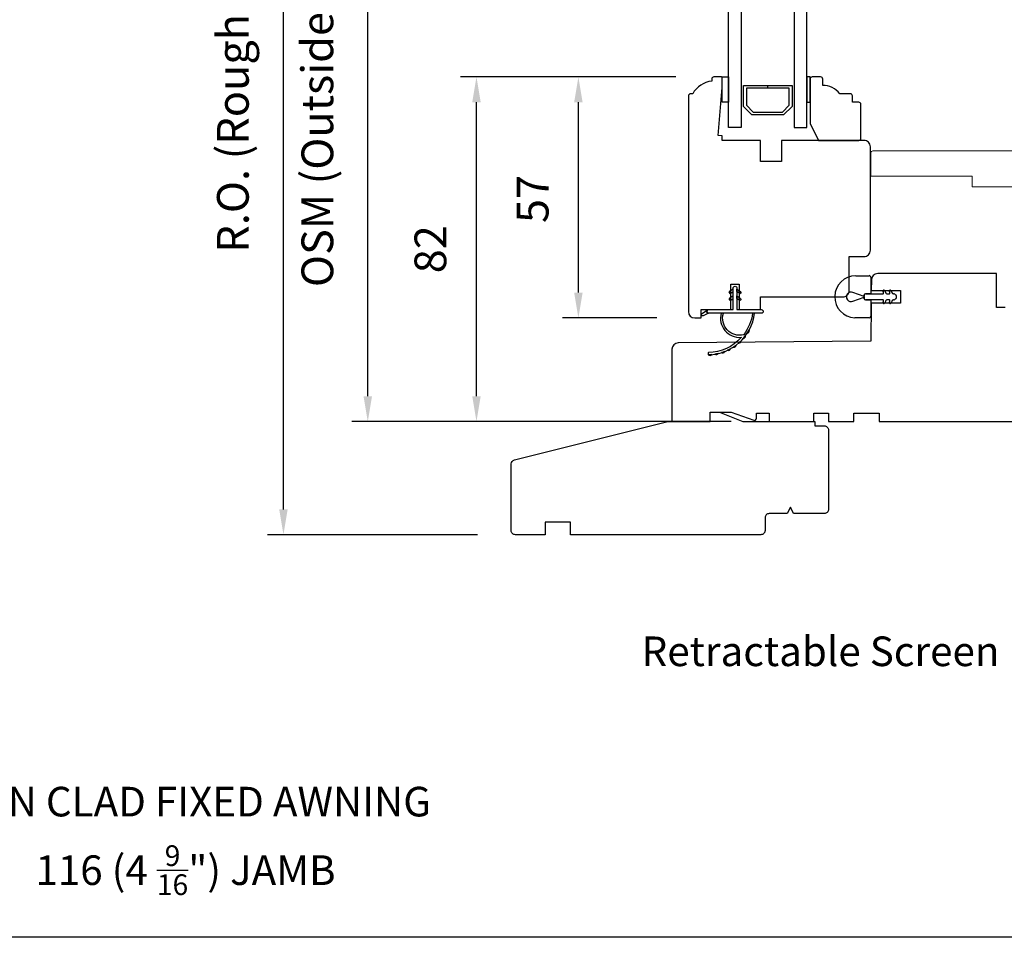
# Model space of a CAD drawing. Extents: x -4358 to -2522, y 4316 to 7126.
# Drawn here: x -4066 to -3833, y 6692 to 6909 of the extents above; entities that cross this region are included whole.
import ezdxf

# ---------------------------------------------------------------- set-up
doc = ezdxf.new("R2010")
doc.units = 0
doc.header["$LTSCALE"] = 10
doc.header["$MEASUREMENT"] = 0
doc.header["$PDMODE"] = 2
doc.header["$PDSIZE"] = -2
doc.layers.get('DEFPOINTS').update_dxf_attribs({"color": 2, "linetype": 'CONTINUOUS'})
for name, color, linetype in [('1', 1, 'CONTINUOUS'), ('5', 6, 'CONTINUOUS'), ('6', 1, 'CONTINUOUS'), ('8', 7, 'CONTINUOUS')]:
    doc.layers.add(name, color=color, linetype=linetype)
for name, color, linetype, lineweight in [('2', 2, 'CONTINUOUS', 9), ('7', 7, 'CONTINUOUS', 20), ('Symbol (ISO)', 7, 'CONTINUOUS', 25)]:
    doc.layers.add(name, color=color, linetype=linetype, lineweight=lineweight)
doc.styles.add('MODERN', font='tahoma.ttf')
doc.styles.add('Note Text (ISO)', font='tahoma.ttf')
doc.dimstyles.new('LWDEC$0', dxfattribs={"dimtxt": 2.5, "dimasz": 2, "dimexe": 1.25, "dimexo": 3, "dimgap": 2, "dimtad": 1, "dimtoh": 1, "dimzin": 1, "dimdsep": 46, "dimtxsty": 'MODERN', "dimcen": 0, "dimdle": 1.5, "dimadec": 0, "dimazin": 0, "dimtfac": 1, "dimtix": 1, "dimtmove": 0, "dimatfit": 3, "dimfxl": 0, "dimtzin": 0, "dimarcsym": 0})

# ---------------------------------------------------------------- blocks, each defined once
blk = doc.blocks.new('2868C')
at = {"layer": '1'}
for points in [[(8.31, 5.95, 0.171884), (8.28, 5.96, 0.583171), (3.5, 0.9), (2.98, 0.9, -0.519556), (7.69, 6.57, 0.678594), (7.73, 6.65, 0.207743), (-0.04, 10.19, -0.408958), (-0.09, 10.24), (-0.09, 10.64, -0.419299), (-0.04, 10.69, -0.372378), (10.89, 0.9), (10.39, 0.9, 0.12941)], [(0.75, 10.65, 0.017679), (-0.04, 10.69, -0.455609)], [(2.3, 10.4, 0.017638), (1.52, 10.55, -0.446077)], [(3.79, 9.95, 0.017587), (3.04, 10.2, -0.436338)], [(5.21, 9.28, 0.017526), (4.51, 9.64, -0.426583)], [(6.52, 8.43, 0.017456), (5.88, 8.88, -0.416994)], [(7.7, 7.41, 0.01738), (7.13, 7.94, -0.407743)], [(8.72, 6.23, 0.017298), (8.24, 6.83, -0.39899)], [(9.58, 4.91, 0.017215), (9.18, 5.58, -0.390882)], [(0, 0.9), (-1.24, 1.49, 1), (-1.5, 0.95), (-0.26, 0.08, -0.732951)], [(5.28, -2.2), (5.82, -2.58), (5.82, -3.2), (4.98, -2.61, -1)], [(7.26, -2.2), (6.72, -2.58), (6.72, -3.2), (7.56, -2.61, 1)], [(5.28, -3.85), (5.82, -4.23), (5.82, -4.85), (4.98, -4.26, -1)], [(7.26, -3.85), (6.72, -4.23), (6.72, -4.85), (7.56, -4.26, 1)]]:
    blk.add_lwpolyline(points, format="xyb", close=True, dxfattribs=at)
blk.add_ellipse((5.13, -4.06), major_axis=(-0.18, 0.18), ratio=1, start_param=-1.396263, end_param=1.745329, dxfattribs=at)
at = {"layer": '1', "extrusion": (0, 0, -1)}
blk.add_ellipse((7.41, -4.06), major_axis=(0.18, 0.18), ratio=1, start_param=-1.396263, end_param=1.745329, dxfattribs=at)
at = {"layer": '6'}
blk.add_lwpolyline([(6.72, -5.05), (6.72, 0), (12.46, 0, 1), (12.46, 0.9), (0, 0.9, 1), (0, 0), (5.82, 0), (5.82, -5.05, 1)], format="xyb", close=True, dxfattribs=at)
blk = doc.blocks.new('Lauren W.S.')
at = {"layer": '1'}
for p, q in [((-9.65, 5), (-6.49, 5)), ((-6.1, 4.62), (-6.1, 0.72)), ((-7.61, 0.04), (-10.31, 1.05)), ((-10.31, -1.05), (-7.61, -0.04)), ((-6.1, -0.72), (-6.1, -4.61)), ((-6.48, -5), (-9.87, -5))]:
    blk.add_line(p, q, dxfattribs=at)
for centre, radius, start, end in [((-9.59, 0), 5, 90.6876, 266.8086), ((-6.48, 4.62), 0.387, 360, 91.3007), ((-10.71, 0), 1.13, 69.34, 290.66), ((-6.48, -4.61), 0.387, 270, 360)]:
    blk.add_arc(centre, radius, start, end, dxfattribs=at)
at = {"layer": '6'}
for p, q in [((-7.61, -0.46), (-7.61, 0.46)), ((-7.61, 0.46), (-7.61, 0.04)), ((-7.36, 0.72), (-3.29, 0.72)), ((-6.1, 0.72), (-7.36, 0.72)), ((-3.07, 1.04), (-3.18, 1.28)), ((-2.77, 1.45), (-2.52, 0.86)), ((-2.3, 0.72), (-1.78, 0.72)), ((-1.57, 1.04), (-1.67, 1.28)), ((-1.27, 1.45), (-1.01, 0.86)), ((-0.8, 0.72), (-0.72, 0.72)), ((-7.61, -0.04), (-7.61, -0.46)), ((-3.29, -0.72), (-7.36, -0.72)), ((-7.36, -0.72), (-6.1, -0.72)), ((-3.18, -1.28), (-3.07, -1.04)), ((-2.52, -0.86), (-2.77, -1.46)), ((-1.78, -0.72), (-2.3, -0.72)), ((-1.67, -1.28), (-1.57, -1.04)), ((-1.01, -0.86), (-1.27, -1.46)), ((-0.72, -0.72), (-0.8, -0.72))]:
    blk.add_line(p, q, dxfattribs=at)
for centre, radius, start, end in [((-7.36, 0.46), 0.254, 90, 180), ((-7.36, 0.46), 0.254, 90, 180), ((-3.29, 0.95), 0.232, 270, 23.4142), ((-2.97, 1.36), 0.22, 24.1003, 202.7086), ((-2.3, 0.95), 0.232, 203.4142, 270), ((-1.78, 0.95), 0.232, 270, 23.4142), ((-1.47, 1.37), 0.22, 23.4142, 203.4142), ((-0.8, 0.95), 0.232, 203.4142, 270), ((-0.72, 0), 0.718, 270, 90.02), ((-7.36, -0.46), 0.254, 180, 270), ((-7.36, -0.46), 0.254, 180, 270), ((-3.29, -0.95), 0.232, 336.5858, 90), ((-2.98, -1.37), 0.22, 156.5858, 336.5858), ((-2.3, -0.95), 0.232, 90, 156.5858), ((-1.78, -0.95), 0.232, 336.5858, 90), ((-1.47, -1.37), 0.22, 156.5858, 336.5858), ((-0.8, -0.95), 0.232, 89.9381, 156.5858)]:
    blk.add_arc(centre, radius, start, end, dxfattribs=at)
blk = doc.blocks.new('*D50')
at = {"layer": '2', "color": 0, "lineweight": -2}
for p, q in [((-3910.6, 6895.56), (-3937.36, 6895.56)), ((-3933.61, 6844.56), (-3933.61, 6889.56)), ((-3915.09, 6838.56), (-3937.36, 6838.56))]:
    blk.add_line(p, q, dxfattribs=at)
at = {"layer": '2', "color": 0}
for points in [[(-3934.61, 6889.56), (-3932.61, 6889.56), (-3933.61, 6895.56)], [(-3934.61, 6844.56), (-3932.61, 6844.56), (-3933.61, 6838.56)]]:
    blk.add_solid(points, dxfattribs=at)
at = {"layer": 'DEFPOINTS', "color": 0}
for p in [(-3933.61, 6895.56), (-3901.6, 6895.56), (-3906.09, 6838.56)]:
    blk.add_point(p, dxfattribs=at)
at = {"layer": '2', "color": 0, "insert": (-3943.44, 6866.69), "char_height": 7.5, "attachment_point": 5, "rotation": 90, "style": 'MODERN'}
blk.add_mtext('57', dxfattribs=at)
blk = doc.blocks.new('*D52')
at = {"layer": '2', "color": 0, "lineweight": -2}
for p, q in [((-3910.6, 6895.56), (-3961.45, 6895.56)), ((-3957.7, 6820.06), (-3957.7, 6889.56)), ((-3897.49, 6814.06), (-3961.45, 6814.06))]:
    blk.add_line(p, q, dxfattribs=at)
at = {"layer": '2', "color": 0}
for points in [[(-3958.7, 6889.56), (-3956.7, 6889.56), (-3957.7, 6895.56)], [(-3958.7, 6820.06), (-3956.7, 6820.06), (-3957.7, 6814.06)]]:
    blk.add_solid(points, dxfattribs=at)
at = {"layer": 'DEFPOINTS', "color": 0}
for p in [(-3957.7, 6895.56), (-3901.6, 6895.56), (-3888.49, 6814.06)]:
    blk.add_point(p, dxfattribs=at)
at = {"layer": '2', "color": 0, "insert": (-3967.62, 6854.81), "char_height": 7.5, "attachment_point": 5, "rotation": 90, "style": 'MODERN'}
blk.add_mtext('82', dxfattribs=at)
blk = doc.blocks.new('*D59')
at = {"layer": '2', "color": 0, "lineweight": -2}
for p, q in [((-3897.49, 7014.06), (-3987.14, 7014.06)), ((-3983.39, 6820.06), (-3983.39, 7008.06)), ((-3897.49, 6814.06), (-3987.14, 6814.06))]:
    blk.add_line(p, q, dxfattribs=at)
at = {"layer": '2', "color": 0}
for points in [[(-3984.39, 7008.06), (-3982.39, 7008.06), (-3983.39, 7014.06)], [(-3984.39, 6820.06), (-3982.39, 6820.06), (-3983.39, 6814.06)]]:
    blk.add_solid(points, dxfattribs=at)
at = {"layer": 'DEFPOINTS', "color": 0}
for p in [(-3983.39, 7014.06), (-3888.49, 7014.06), (-3888.49, 6814.06)]:
    blk.add_point(p, dxfattribs=at)
at = {"layer": '2', "color": 0, "insert": (-3994.34, 6914.06), "char_height": 7.5, "attachment_point": 5, "rotation": 90, "style": 'MODERN'}
blk.add_mtext('OSM (Outside Measurement)', dxfattribs=at)
blk = doc.blocks.new('*D60')
at = {"layer": '2', "color": 0, "lineweight": -2}
for p, q in [((-3897.82, 7023.55), (-4007.08, 7023.55)), ((-4003.33, 6793.31), (-4003.33, 7017.55)), ((-3957.49, 6787.31), (-4007.08, 6787.31))]:
    blk.add_line(p, q, dxfattribs=at)
at = {"layer": '2', "color": 0}
for points in [[(-4004.33, 7017.55), (-4002.33, 7017.55), (-4003.33, 7023.55)], [(-4004.33, 6793.31), (-4002.33, 6793.31), (-4003.33, 6787.31)]]:
    blk.add_solid(points, dxfattribs=at)
at = {"layer": 'DEFPOINTS', "color": 0}
for p in [(-4003.33, 7023.55), (-3888.82, 7023.55), (-3948.49, 6787.31)]:
    blk.add_point(p, dxfattribs=at)
at = {"layer": '2', "color": 0, "insert": (-4014.31, 6905.43), "char_height": 7.5, "attachment_point": 5, "rotation": 90, "style": 'MODERN'}
blk.add_mtext('R.O. (Rough Opening)', dxfattribs=at)

msp = doc.modelspace()

# ---------------------------------------------------------------- linework, layer by layer
at = {"layer": '1', "color": 1}
for points in [[(-3898.1, 6949.56), (-3895.1, 6949.56), (-3895.1, 6883.56), (-3898.1, 6883.56)], [(-3879.6, 6949.56), (-3882.6, 6949.56), (-3882.6, 6883.56), (-3879.6, 6883.56)], [(-3883.1, 6888.55), (-3885.09, 6886.56), (-3892.61, 6886.56), (-3894.6, 6888.55), (-3894.6, 6893.56), (-3888.89, 6893.56), (-3888.89, 6892.86), (-3893.9, 6892.86), (-3893.9, 6888.84), (-3892.32, 6887.26), (-3885.38, 6887.26), (-3883.8, 6888.84), (-3883.8, 6892.86), (-3888.84, 6892.86), (-3888.84, 6893.56), (-3883.1, 6893.56)]]:
    msp.add_lwpolyline(points, close=True, dxfattribs=at)
at = {"layer": '5'}
for points in [[(-3899.6, 6895.56), (-3898.1, 6895.56), (-3898.1, 6889.56), (-3899.6, 6889.56)], [(-3879.6, 6889.56), (-3878.84, 6889.56), (-3878.84, 6895.56), (-3879.6, 6895.56)]]:
    msp.add_lwpolyline(points, close=True, dxfattribs=at)
at = {"layer": '7'}
msp.add_lwpolyline([(-3863.99, 6878.06, 0.414214), (-3864.49, 6877.56), (-3864.49, 6872.06), (-3840.49, 6872.06), (-3840.49, 6869.56), (-3827.49, 6869.56), (-3827.49, 6849.06), (-3822.99, 6849.06), (-3822.99, 6855.06), (-3820.99, 6855.06), (-3820.99, 6849.06), (-3815.49, 6849.06), (-3815.49, 6877.56, 0.414214), (-3815.99, 6878.06)], format="xyb", close=True, dxfattribs=at)
at = {"layer": '8', "linetype": 'Continuous'}
msp.add_lwpolyline([(-4358.04, 7126.04), (-3692.3, 7126.04), (-3692.3, 6692.13), (-4358.04, 6692.13)], close=True, dxfattribs=at)
at = {"layer": '8'}
for points in [[(-3871.09, 6843.56, 0.414214), (-3869.59, 6845.06), (-3869.59, 6853.06), (-3866.09, 6853.06, 0.414287), (-3864.59, 6854.56), (-3864.59, 6879.06, 0.414214), (-3866.09, 6880.56), (-3885.59, 6880.56), (-3885.59, 6875.56), (-3890.59, 6875.56), (-3890.59, 6880.56), (-3899.59, 6880.56), (-3899.59, 6881.66), (-3900.58, 6881.74), (-3899.59, 6893.07), (-3899.59, 6895.31, 0.414214), (-3899.84, 6895.56), (-3901.59, 6895.56, 0.414214), (-3902.09, 6895.06), (-3902.09, 6894.56, 0.238125), (-3906.59, 6891.56), (-3907.04, 6891.56, 0.414214), (-3907.59, 6891.01), (-3907.59, 6840.06, 0.414213), (-3906.09, 6838.56), (-3904.59, 6838.56), (-3904.59, 6840.56), (-3897.59, 6840.56), (-3897.59, 6846.56), (-3895.59, 6846.56), (-3895.59, 6840.56), (-3890.59, 6840.56), (-3890.59, 6843.56)], [(-3867.34, 6889.56), (-3868.84, 6889.56), (-3868.84, 6891.06, 0.414214), (-3869.34, 6891.56), (-3871.84, 6891.56, 0.236068), (-3875.84, 6893.56), (-3875.84, 6895.06, 0.414214), (-3876.34, 6895.56), (-3878.34, 6895.56, 0.414214), (-3878.84, 6895.06), (-3878.84, 6884.56), (-3876.84, 6880.56), (-3867.34, 6880.56, 0.414214), (-3866.84, 6881.06), (-3866.84, 6889.06, 0.414214)], [(-3948.73, 6805.02), (-3912.49, 6814.06), (-3902.49, 6814.06), (-3902.49, 6816.31), (-3900.24, 6816.31), (-3894.74, 6814.06), (-3877.74, 6814.06), (-3877.74, 6813.06), (-3875.49, 6813.06, -0.414214), (-3874.49, 6812.06), (-3874.49, 6793.31, -0.414214), (-3875.49, 6792.31), (-3882.74, 6792.31), (-3883.49, 6793.81), (-3884.24, 6792.31), (-3888.49, 6792.31, 0.414214), (-3889.49, 6791.31), (-3889.49, 6788.31, -0.414214), (-3890.49, 6787.31), (-3935.49, 6787.31), (-3935.49, 6790.31), (-3941.49, 6790.31), (-3941.49, 6787.31), (-3948.49, 6787.31, -0.414214), (-3949.49, 6788.31), (-3949.49, 6804.05, -0.344328)]]:
    msp.add_lwpolyline(points, format="xyb", close=True, dxfattribs=at)
msp.add_lwpolyline([(-3832.74, 6841.06), (-3834.74, 6841.06), (-3834.74, 6849.06), (-3862.86, 6849.06, 0.41166), (-3864.36, 6847.57), (-3864.39, 6845.06), (-3857.49, 6845.06), (-3857.49, 6842.06), (-3864.41, 6842.06), (-3864.49, 6833.06), (-3910, 6832.66, 0.41166), (-3911.49, 6831.16), (-3911.49, 6814.06), (-3902.49, 6814.06), (-3902.49, 6816.31), (-3897.49, 6816.31), (-3892.16, 6814.37, 0.520567), (-3891.49, 6814.84), (-3891.49, 6816.06), (-3888.49, 6816.06), (-3888.49, 6814.06), (-3879.99, 6814.06), (-3877.99, 6814.06), (-3877.99, 6816.06), (-3874.49, 6816.06), (-3874.49, 6814.06), (-3868.49, 6814.06), (-3868.49, 6816.06), (-3862.49, 6816.06), (-3862.49, 6814.06), (-3806.49, 6814.06)], format="xyb", dxfattribs=at)

# ---------------------------------------------------------------- block references
at = {"layer": '2'}
msp.add_blockref('Lauren W.S.', (-3858.41, 6843.56), dxfattribs=at)
at = {"layer": '8', "xscale": -1, "rotation": 180}
msp.add_blockref('2868C', (-3902.84, 6840.56), dxfattribs=at)

# ---------------------------------------------------------------- texts
at = {"layer": 'Symbol (ISO)', "char_height": 7, "attachment_point": 2, "style": 'Note Text (ISO)'}
for s, insert, width in [('\\pt152.4;\\PRetractable Screen', (-3876.36, 6774.92), 118.6287), ('\\pt152.4;\\PNON CLAD FIXED AWNING', (-4025.47, 6739.38), 336.5372), ('\\A1;\\pt42;\\P116 (4 {\\H0.7x;\\S9/16;}") JAMB', (-4026.48, 6725.55), 136.6285)]:
    msp.add_mtext(s, dxfattribs=dict(at, insert=insert, width=width))

# ---------------------------------------------------------------- dimensions: what is measured, and where the dimension line sits
at = {"layer": '2'}
for base, p1, p2, text, picture, middle in [((-4003.33, 7023.55), (-3948.49, 6787.31), (-3888.82, 7023.55), 'R.O. (Rough Opening)', '*D60', (-4014.31, 6905.43)), ((-3983.39, 7014.06), (-3888.49, 6814.06), (-3888.49, 7014.06), 'OSM (Outside Measurement)', '*D59', (-3994.34, 6914.06))]:
    dim = msp.add_linear_dim(base=base, p1=p1, p2=p2, angle=90, text=text, dimstyle='LWDEC$0', override={"dimscale": 3, "dimdec": 0, "dimtdec": 0}, dxfattribs=at)
    dim.commit()
    dim.dimension.update_dxf_attribs({"geometry": picture, "text_midpoint": middle})
dim = msp.add_linear_dim(base=(-3957.6958, 6895.5595), p1=(-3888.4904, 6814.0572), p2=(-3901.601, 6895.5595), angle=90, dimstyle='LWDEC$0', override={"dimscale": 3, "dimdec": 0, "dimtdec": 0}, dxfattribs=at)
dim.commit()
dim.dimension.update_dxf_attribs({"geometry": '*D52', "text_midpoint": (-3967.6171, 6854.8084)})
dim = msp.add_linear_dim(base=(-3933.61, 6895.56), p1=(-3906.09, 6838.56), p2=(-3901.6, 6895.56), angle=90, dimstyle='LWDEC$0', override={"dimscale": 3, "dimdec": 0, "dimtdec": 0}, dxfattribs=at)
dim.commit()
dim.dimension.update_dxf_attribs({"geometry": '*D50', "text_midpoint": (-3933.61, 6866.69), "dimtype": 160})

doc.saveas('drawing.dxf')
